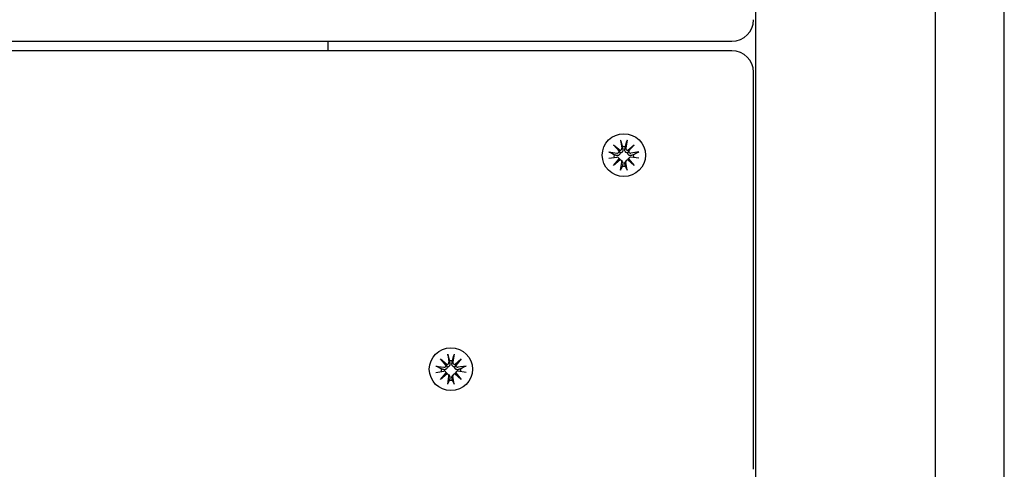
# Model space of a CAD drawing. Units: millimetres. Extents: x -5345 to 5552, y -4301 to 3695.
# Drawn here: x 1130 to 1357, y 1379 to 1483 of the extents above; entities that cross this region are included whole.
import ezdxf

# ---------------------------------------------------------------- set-up
doc = ezdxf.new("R2010")
doc.units = ezdxf.units.MM
doc.header["$LTSCALE"] = 50
doc.layers.add('SW_Toestellen', color=2, linetype='Continuous')

msp = doc.modelspace()

# ---------------------------------------------------------------- linework, layer by layer
at = {"layer": 'SW_Toestellen'}
for p, q in [((1300, 503.98), (1300, 2093.5)), ((1341.5, 2075.5), (1341.5, 510.47)), ((1357.5, 510.47), (1357.5, 2075.5)), ((504.5, 1478.39), (1294.5, 1478.39)), ((1201, 1478.39), (1201, 1476.21)), ((1294.5, 1476.21), (504.5, 1476.21)), ((1299.5, 1382.02), (1299.5, 1471.21)), ((1268.76, 1455.53), (1269.03, 1453.68)), ((1270.24, 1455.53), (1269.97, 1453.68)), ((1267.1, 1454.44), (1268.61, 1453.16)), ((1267.1, 1454.44), (1268.36, 1453.16)), ((1268.39, 1452.94), (1267.1, 1454.44)), ((1270.39, 1453.16), (1271.9, 1454.44)), ((1271.9, 1454.44), (1270.61, 1452.94)), ((1271.9, 1454.44), (1270.64, 1453.16)), ((1266, 1452.79), (1267.87, 1452.52)), ((1266, 1451.33), (1267.87, 1451.6)), ((1267.1, 1449.68), (1268.39, 1451.18)), ((1268.61, 1450.96), (1267.1, 1449.68)), ((1267.1, 1449.68), (1268.36, 1450.89)), ((1268.28, 1451.44), (1268.47, 1451.22)), ((1268.93, 1450.8), (1269.12, 1450.58)), ((1270.07, 1450.8), (1269.88, 1450.58)), ((1271.9, 1449.68), (1270.39, 1450.96)), ((1270.72, 1451.44), (1270.53, 1451.22)), ((1270.61, 1451.18), (1271.9, 1449.68)), ((1271.9, 1449.68), (1270.64, 1450.89)), ((1273, 1452.79), (1271.13, 1452.52)), ((1273, 1451.33), (1271.13, 1451.6)), ((1268.76, 1448.59), (1269.03, 1450.44)), ((1270.24, 1448.59), (1269.97, 1450.44)), ((1228.76, 1405.98), (1229.03, 1404.13)), ((1230.24, 1405.98), (1229.97, 1404.13)), ((1226, 1403.24), (1227.87, 1402.97)), ((1227.1, 1404.89), (1228.61, 1403.61)), ((1227.1, 1404.89), (1228.36, 1403.61)), ((1228.39, 1403.39), (1227.1, 1404.89)), ((1230.39, 1403.61), (1231.9, 1404.89)), ((1231.9, 1404.89), (1230.61, 1403.39)), ((1231.9, 1404.89), (1230.64, 1403.61)), ((1233, 1403.24), (1231.13, 1402.97)), ((1226, 1401.78), (1227.87, 1402.05)), ((1227.1, 1400.13), (1228.39, 1401.63)), ((1228.61, 1401.41), (1227.1, 1400.13)), ((1227.1, 1400.13), (1228.36, 1401.34)), ((1228.28, 1401.89), (1228.47, 1401.67)), ((1228.76, 1399.04), (1229.03, 1400.89)), ((1228.93, 1401.25), (1229.12, 1401.03)), ((1230.07, 1401.25), (1229.88, 1401.03)), ((1230.24, 1399.04), (1229.97, 1400.89)), ((1231.9, 1400.13), (1230.39, 1401.41)), ((1230.72, 1401.89), (1230.53, 1401.67)), ((1230.61, 1401.63), (1231.9, 1400.13)), ((1231.9, 1400.13), (1230.64, 1401.34)), ((1233, 1401.78), (1231.13, 1402.05)), ((1299.5, 1379.34), (1299.5, 1382.02))]:
    msp.add_line(p, q, dxfattribs=at)
for centre, start, end in [((1294.5, 1483.39), 270, 0), ((1294.5, 1471.21), 0, 90)]:
    msp.add_arc(centre, 5, start, end, dxfattribs=at)
for centre, major_axis in [((1269.5, 1452.06), (-5, 0)), ((1269.5, 1452.06), (5, 0)), ((1229.5, 1402.51), (-5, 0)), ((1229.5, 1402.51), (5, 0))]:
    msp.add_ellipse(centre, major_axis=major_axis, ratio=0.990979, dxfattribs=at)
for centre, major_axis, ratio, start_param, end_param in [((1268.54, 1453.63), (0.17, 0.472), 0.804308, 3.108236, 3.741742), ((1267.98, 1453.07), (0.391, -0.187), 0.776639, 0.166531, 0.800037), ((1268.58, 1453.61), (0.459, 0), 0.990979, 4.783549, 6.42677), ((1269.5, 1451.76), (2.29, 0), 0.990979, 1.413471, 1.728121), ((1270.42, 1453.61), (-0.459, 0), 0.990979, 6.139601, 7.782822), ((1270.46, 1453.63), (0.17, -0.472), 0.804308, 5.683036, 6.316542), ((1271.02, 1453.07), (-0.391, -0.187), 0.776639, 5.483148, 6.116654), ((1269.5, 1451.76), (-2.29, 0), 0.990979, 6.12586, 6.395192), ((1267.93, 1452.97), (0.459, 0), 0.990979, 4.568805, 6.212026), ((1267.93, 1451.15), (0.459, 0), 0.990979, 0.07116, 1.714381), ((1267.98, 1451.17), (-0.205, 0.453), 0.802436, 3.75583, 4.389337), ((1268.54, 1450.61), (0.399, 0.153), 0.773908, 1.104305, 1.737811), ((1268.58, 1450.5), (0.459, 0), 0.990979, 6.139601, 7.782822), ((1270.42, 1450.5), (-0.459, 0), 0.990979, 4.783549, 6.42677), ((1270.46, 1450.61), (-0.399, 0.153), 0.773908, 4.545374, 5.178881), ((1271.02, 1451.17), (-0.205, -0.453), 0.802436, 5.035441, 5.668948), ((1271.07, 1452.97), (-0.459, 0), 0.990979, 0.07116, 1.714381), ((1271.07, 1451.15), (-0.459, 0), 0.990979, 4.568805, 6.212026), ((1269.5, 1451.76), (2.29, 0), 0.990979, 6.171179, 6.44051), ((1269.5, 1451.76), (-2.29, 0), 0.990979, 1.413471, 1.728121), ((1227.93, 1403.42), (0.459, 0), 0.990979, 4.568805, 6.212026), ((1228.54, 1404.08), (0.17, 0.472), 0.804308, 3.108236, 3.741742), ((1227.98, 1403.52), (0.391, -0.187), 0.776639, 0.166531, 0.800037), ((1228.58, 1404.06), (0.459, 0), 0.990979, 4.783549, 6.42677), ((1229.5, 1402.21), (2.29, 0), 0.990979, 1.413471, 1.728121), ((1230.42, 1404.06), (-0.459, 0), 0.990979, 6.139601, 7.782822), ((1230.46, 1404.08), (0.17, -0.472), 0.804308, 5.683036, 6.316542), ((1231.02, 1403.52), (-0.391, -0.187), 0.776639, 5.483148, 6.116654), ((1231.07, 1403.42), (-0.459, 0), 0.990979, 0.07116, 1.714381), ((1229.5, 1402.21), (-2.29, 0), 0.990979, 6.12586, 6.395192), ((1227.93, 1401.6), (0.459, 0), 0.990979, 0.07116, 1.714381), ((1227.98, 1401.62), (-0.205, 0.453), 0.802436, 3.75583, 4.389337), ((1228.54, 1401.06), (0.399, 0.153), 0.773908, 1.104305, 1.737811), ((1228.58, 1400.95), (0.459, 0), 0.990979, 6.139601, 7.782822), ((1230.42, 1400.95), (-0.459, 0), 0.990979, 4.783549, 6.42677), ((1230.46, 1401.06), (-0.399, 0.153), 0.773908, 4.545374, 5.178881), ((1231.02, 1401.62), (-0.205, -0.453), 0.802436, 5.035441, 5.668948), ((1231.07, 1401.6), (-0.459, 0), 0.990979, 4.568805, 6.212026), ((1229.5, 1402.21), (2.29, 0), 0.990979, 6.171179, 6.44051), ((1229.5, 1402.21), (-2.29, 0), 0.990979, 1.413471, 1.728121)]:
    msp.add_ellipse(centre, major_axis=major_axis, ratio=ratio, start_param=start_param, end_param=end_param, dxfattribs=at)
for points, knots in [([(1268.81, 1455.26), (1268.81, 1455.27), (1268.81, 1455.3), (1268.8, 1455.35), (1268.79, 1455.38), (1268.78, 1455.45), (1268.77, 1455.49), (1268.76, 1455.53)], [0.09681341, 0.09681341, 0.09681341, 0.09681341, 0.10541727, 0.10541727, 0.1159233, 0.1159233, 0.12645014, 0.12645014, 0.12645014, 0.12645014]), ([(1270.24, 1455.53), (1270.23, 1455.49), (1270.22, 1455.45), (1270.21, 1455.38), (1270.2, 1455.35), (1270.19, 1455.3), (1270.19, 1455.27), (1270.19, 1455.26)], [0.04224515, 0.04224515, 0.04224515, 0.04224515, 0.05277199, 0.05277199, 0.06327803, 0.06327803, 0.07188189, 0.07188189, 0.07188189, 0.07188189]), ([(1268.36, 1453.16), (1268.37, 1453.14), (1268.38, 1453.12), (1268.44, 1453.01), (1268.48, 1452.91), (1268.56, 1452.74), (1268.6, 1452.64), (1268.63, 1452.54)], [-11.7914885, -11.7914885, -11.7914885, -11.7914885, -11.7748734, -11.7748734, -11.6709808, -11.6709808, -11.549939, -11.549939, -11.549939, -11.549939]), ([(1269.26, 1453.37), (1269.26, 1453.36), (1269.26, 1453.35), (1269.27, 1453.27), (1269.27, 1453.19), (1269.25, 1453.05), (1269.23, 1452.97), (1269.17, 1452.85), (1269.13, 1452.8), (1269.05, 1452.7), (1268.99, 1452.66), (1268.88, 1452.59), (1268.82, 1452.57), (1268.72, 1452.55), (1268.67, 1452.54), (1268.63, 1452.54)], [0.2693003, 0.2693003, 0.2693003, 0.2693003, 0.2727585, 0.2727585, 0.2947252, 0.2947252, 0.316692, 0.316692, 0.3354864, 0.3354864, 0.3542808, 0.3542808, 0.3730752, 0.3730752, 0.3856036, 0.3856036, 0.3856036, 0.3856036]), ([(1270.37, 1452.54), (1270.33, 1452.54), (1270.28, 1452.55), (1270.18, 1452.57), (1270.12, 1452.59), (1270.01, 1452.66), (1269.95, 1452.7), (1269.87, 1452.8), (1269.83, 1452.85), (1269.77, 1452.97), (1269.75, 1453.05), (1269.73, 1453.19), (1269.73, 1453.27), (1269.74, 1453.34), (1269.74, 1453.35), (1269.74, 1453.36), (1269.74, 1453.37)], [-0.1128451, -0.1128451, -0.1128451, -0.1128451, -0.1003167, -0.1003167, -0.0815223, -0.0815223, -0.0627279, -0.0627279, -0.0439335, -0.0439335, -0.0219667, -0.0219667, 0, 0, 0, 0.0034582, 0.0034582, 0.0034582, 0.0034582]), ([(1270.64, 1453.16), (1270.63, 1453.14), (1270.62, 1453.12), (1270.56, 1453.01), (1270.52, 1452.91), (1270.44, 1452.74), (1270.4, 1452.64), (1270.37, 1452.54)], [-11.7914885, -11.7914885, -11.7914885, -11.7914885, -11.7748734, -11.7748734, -11.6709808, -11.6709808, -11.549939, -11.549939, -11.549939, -11.549939]), ([(1266, 1452.79), (1266.04, 1452.78), (1266.08, 1452.77), (1266.14, 1452.76), (1266.17, 1452.75), (1266.22, 1452.73), (1266.24, 1452.72), (1266.25, 1452.72)], [0.04224515, 0.04224515, 0.04224515, 0.04224515, 0.05277199, 0.05277199, 0.06327803, 0.06327803, 0.07188189, 0.07188189, 0.07188189, 0.07188189]), ([(1268.63, 1452.54), (1268.63, 1452.5), (1268.63, 1452.46), (1268.6, 1452.35), (1268.57, 1452.29), (1268.51, 1452.18), (1268.47, 1452.13), (1268.37, 1452.04), (1268.32, 1452.01), (1268.21, 1451.96), (1268.14, 1451.94), (1268, 1451.93), (1267.93, 1451.94), (1267.86, 1451.95), (1267.85, 1451.95), (1267.84, 1451.96), (1267.83, 1451.96)], [-0.1128451, -0.1128451, -0.1128451, -0.1128451, -0.1003167, -0.1003167, -0.0815223, -0.0815223, -0.0627279, -0.0627279, -0.0439335, -0.0439335, -0.0219667, -0.0219667, 0, 0, 0, 0.0034582, 0.0034582, 0.0034582, 0.0034582]), ([(1268.47, 1451.22), (1268.5, 1451.19), (1268.52, 1451.15), (1268.57, 1451.07), (1268.6, 1451.01), (1268.61, 1450.96)], [0.34234663, 0.34234663, 0.34234663, 0.34234663, 0.35428081, 0.35428081, 0.37170485, 0.37170485, 0.37170485, 0.37170485]), ([(1271.17, 1451.96), (1271.16, 1451.96), (1271.15, 1451.95), (1271.07, 1451.94), (1271, 1451.93), (1270.86, 1451.94), (1270.79, 1451.96), (1270.68, 1452.01), (1270.63, 1452.04), (1270.53, 1452.13), (1270.49, 1452.18), (1270.43, 1452.29), (1270.4, 1452.35), (1270.37, 1452.46), (1270.37, 1452.5), (1270.37, 1452.54)], [0.2693003, 0.2693003, 0.2693003, 0.2693003, 0.2727585, 0.2727585, 0.2947252, 0.2947252, 0.316692, 0.316692, 0.3354864, 0.3354864, 0.3542808, 0.3542808, 0.3730752, 0.3730752, 0.3856036, 0.3856036, 0.3856036, 0.3856036]), ([(1270.39, 1450.96), (1270.4, 1451.01), (1270.43, 1451.07), (1270.48, 1451.15), (1270.5, 1451.19), (1270.53, 1451.22)], [-0.09894634, -0.09894634, -0.09894634, -0.09894634, -0.0815223, -0.0815223, -0.06958812, -0.06958812, -0.06958812, -0.06958812]), ([(1272.75, 1452.72), (1272.76, 1452.72), (1272.78, 1452.73), (1272.83, 1452.75), (1272.86, 1452.76), (1272.92, 1452.77), (1272.96, 1452.78), (1273, 1452.79)], [0.09681341, 0.09681341, 0.09681341, 0.09681341, 0.10541727, 0.10541727, 0.1159233, 0.1159233, 0.12645014, 0.12645014, 0.12645014, 0.12645014]), ([(1268.76, 1448.59), (1268.77, 1448.63), (1268.78, 1448.66), (1268.79, 1448.72), (1268.8, 1448.75), (1268.81, 1448.79), (1268.81, 1448.81), (1268.81, 1448.82)], [0.04224515, 0.04224515, 0.04224515, 0.04224515, 0.05277199, 0.05277199, 0.06327803, 0.06327803, 0.07188189, 0.07188189, 0.07188189, 0.07188189]), ([(1269.12, 1450.58), (1269.15, 1450.54), (1269.18, 1450.5), (1269.23, 1450.41), (1269.25, 1450.35), (1269.27, 1450.22), (1269.27, 1450.15), (1269.26, 1450.09), (1269.26, 1450.08), (1269.26, 1450.07), (1269.26, 1450.06)], [-0.05847861, -0.05847861, -0.05847861, -0.05847861, -0.04393347, -0.04393347, -0.02196673, -0.02196673, 0, 0, 0, 0.00345824, 0.00345824, 0.00345824, 0.00345824]), ([(1269.74, 1450.06), (1269.74, 1450.07), (1269.74, 1450.08), (1269.73, 1450.15), (1269.73, 1450.22), (1269.75, 1450.35), (1269.77, 1450.41), (1269.82, 1450.5), (1269.85, 1450.54), (1269.88, 1450.58)], [0.26930027, 0.26930027, 0.26930027, 0.26930027, 0.27275851, 0.27275851, 0.29472524, 0.29472524, 0.31669198, 0.31669198, 0.33123712, 0.33123712, 0.33123712, 0.33123712]), ([(1270.19, 1448.82), (1270.19, 1448.81), (1270.19, 1448.79), (1270.2, 1448.75), (1270.21, 1448.72), (1270.22, 1448.66), (1270.23, 1448.63), (1270.24, 1448.59)], [0.09681341, 0.09681341, 0.09681341, 0.09681341, 0.10541727, 0.10541727, 0.1159233, 0.1159233, 0.12645014, 0.12645014, 0.12645014, 0.12645014]), ([(1228.81, 1405.71), (1228.81, 1405.73), (1228.81, 1405.75), (1228.8, 1405.8), (1228.79, 1405.83), (1228.78, 1405.9), (1228.77, 1405.94), (1228.76, 1405.98)], [0.09681341, 0.09681341, 0.09681341, 0.09681341, 0.10541727, 0.10541727, 0.1159233, 0.1159233, 0.12645014, 0.12645014, 0.12645014, 0.12645014]), ([(1230.24, 1405.98), (1230.23, 1405.94), (1230.22, 1405.9), (1230.21, 1405.83), (1230.2, 1405.8), (1230.19, 1405.75), (1230.19, 1405.73), (1230.19, 1405.71)], [0.04224515, 0.04224515, 0.04224515, 0.04224515, 0.05277199, 0.05277199, 0.06327803, 0.06327803, 0.07188189, 0.07188189, 0.07188189, 0.07188189]), ([(1226, 1403.24), (1226.04, 1403.23), (1226.08, 1403.23), (1226.14, 1403.21), (1226.17, 1403.2), (1226.22, 1403.18), (1226.24, 1403.18), (1226.25, 1403.17)], [0.04224515, 0.04224515, 0.04224515, 0.04224515, 0.05277199, 0.05277199, 0.06327803, 0.06327803, 0.07188189, 0.07188189, 0.07188189, 0.07188189]), ([(1228.63, 1402.99), (1228.63, 1402.95), (1228.63, 1402.91), (1228.6, 1402.8), (1228.57, 1402.74), (1228.51, 1402.63), (1228.47, 1402.58), (1228.37, 1402.49), (1228.32, 1402.46), (1228.21, 1402.41), (1228.14, 1402.4), (1228, 1402.38), (1227.93, 1402.39), (1227.86, 1402.4), (1227.85, 1402.4), (1227.84, 1402.41), (1227.83, 1402.41)], [-0.1128451, -0.1128451, -0.1128451, -0.1128451, -0.1003167, -0.1003167, -0.0815223, -0.0815223, -0.0627279, -0.0627279, -0.0439335, -0.0439335, -0.0219667, -0.0219667, 0, 0, 0, 0.0034582, 0.0034582, 0.0034582, 0.0034582]), ([(1228.36, 1403.61), (1228.37, 1403.59), (1228.38, 1403.57), (1228.44, 1403.46), (1228.48, 1403.36), (1228.56, 1403.19), (1228.6, 1403.09), (1228.63, 1402.99)], [-11.7914885, -11.7914885, -11.7914885, -11.7914885, -11.7748734, -11.7748734, -11.6709808, -11.6709808, -11.549939, -11.549939, -11.549939, -11.549939]), ([(1229.26, 1403.82), (1229.26, 1403.81), (1229.26, 1403.8), (1229.27, 1403.72), (1229.27, 1403.64), (1229.25, 1403.5), (1229.23, 1403.42), (1229.17, 1403.31), (1229.13, 1403.25), (1229.05, 1403.15), (1228.99, 1403.11), (1228.88, 1403.04), (1228.82, 1403.02), (1228.72, 1403), (1228.67, 1402.99), (1228.63, 1402.99)], [0.2693003, 0.2693003, 0.2693003, 0.2693003, 0.2727585, 0.2727585, 0.2947252, 0.2947252, 0.316692, 0.316692, 0.3354864, 0.3354864, 0.3542808, 0.3542808, 0.3730752, 0.3730752, 0.3856036, 0.3856036, 0.3856036, 0.3856036]), ([(1230.37, 1402.99), (1230.33, 1402.99), (1230.28, 1403), (1230.18, 1403.02), (1230.12, 1403.04), (1230.01, 1403.11), (1229.95, 1403.15), (1229.87, 1403.25), (1229.83, 1403.31), (1229.77, 1403.42), (1229.75, 1403.5), (1229.73, 1403.64), (1229.73, 1403.72), (1229.74, 1403.79), (1229.74, 1403.8), (1229.74, 1403.81), (1229.74, 1403.82)], [-0.1128451, -0.1128451, -0.1128451, -0.1128451, -0.1003167, -0.1003167, -0.0815223, -0.0815223, -0.0627279, -0.0627279, -0.0439335, -0.0439335, -0.0219667, -0.0219667, 0, 0, 0, 0.0034582, 0.0034582, 0.0034582, 0.0034582]), ([(1230.64, 1403.61), (1230.63, 1403.59), (1230.62, 1403.57), (1230.56, 1403.46), (1230.52, 1403.36), (1230.44, 1403.19), (1230.4, 1403.09), (1230.37, 1402.99)], [-11.7914885, -11.7914885, -11.7914885, -11.7914885, -11.7748734, -11.7748734, -11.6709808, -11.6709808, -11.549939, -11.549939, -11.549939, -11.549939]), ([(1231.17, 1402.41), (1231.16, 1402.41), (1231.15, 1402.4), (1231.07, 1402.39), (1231, 1402.38), (1230.86, 1402.4), (1230.79, 1402.41), (1230.68, 1402.46), (1230.63, 1402.49), (1230.53, 1402.58), (1230.49, 1402.63), (1230.43, 1402.74), (1230.4, 1402.8), (1230.37, 1402.91), (1230.37, 1402.95), (1230.37, 1402.99)], [0.2693003, 0.2693003, 0.2693003, 0.2693003, 0.2727585, 0.2727585, 0.2947252, 0.2947252, 0.316692, 0.316692, 0.3354864, 0.3354864, 0.3542808, 0.3542808, 0.3730752, 0.3730752, 0.3856036, 0.3856036, 0.3856036, 0.3856036]), ([(1232.75, 1403.17), (1232.76, 1403.18), (1232.78, 1403.18), (1232.83, 1403.2), (1232.86, 1403.21), (1232.92, 1403.23), (1232.96, 1403.23), (1233, 1403.24)], [0.09681341, 0.09681341, 0.09681341, 0.09681341, 0.10541727, 0.10541727, 0.1159233, 0.1159233, 0.12645014, 0.12645014, 0.12645014, 0.12645014]), ([(1228.47, 1401.67), (1228.5, 1401.64), (1228.52, 1401.6), (1228.57, 1401.52), (1228.6, 1401.46), (1228.61, 1401.41)], [0.34234663, 0.34234663, 0.34234663, 0.34234663, 0.35428081, 0.35428081, 0.37170485, 0.37170485, 0.37170485, 0.37170485]), ([(1229.12, 1401.03), (1229.15, 1400.99), (1229.18, 1400.95), (1229.23, 1400.86), (1229.25, 1400.8), (1229.27, 1400.67), (1229.27, 1400.6), (1229.26, 1400.54), (1229.26, 1400.53), (1229.26, 1400.52), (1229.26, 1400.52)], [-0.05847861, -0.05847861, -0.05847861, -0.05847861, -0.04393347, -0.04393347, -0.02196673, -0.02196673, 0, 0, 0, 0.00345824, 0.00345824, 0.00345824, 0.00345824]), ([(1229.74, 1400.52), (1229.74, 1400.52), (1229.74, 1400.53), (1229.73, 1400.6), (1229.73, 1400.67), (1229.75, 1400.8), (1229.77, 1400.86), (1229.82, 1400.95), (1229.85, 1400.99), (1229.88, 1401.03)], [0.26930027, 0.26930027, 0.26930027, 0.26930027, 0.27275851, 0.27275851, 0.29472524, 0.29472524, 0.31669198, 0.31669198, 0.33123712, 0.33123712, 0.33123712, 0.33123712]), ([(1230.39, 1401.41), (1230.4, 1401.46), (1230.43, 1401.52), (1230.48, 1401.6), (1230.5, 1401.64), (1230.53, 1401.67)], [-0.09894634, -0.09894634, -0.09894634, -0.09894634, -0.0815223, -0.0815223, -0.06958812, -0.06958812, -0.06958812, -0.06958812]), ([(1228.76, 1399.04), (1228.77, 1399.08), (1228.78, 1399.12), (1228.79, 1399.18), (1228.8, 1399.21), (1228.81, 1399.24), (1228.81, 1399.26), (1228.81, 1399.27)], [0.04224515, 0.04224515, 0.04224515, 0.04224515, 0.05277199, 0.05277199, 0.06327803, 0.06327803, 0.07188189, 0.07188189, 0.07188189, 0.07188189]), ([(1230.19, 1399.27), (1230.19, 1399.26), (1230.19, 1399.24), (1230.2, 1399.21), (1230.21, 1399.18), (1230.22, 1399.12), (1230.23, 1399.08), (1230.24, 1399.04)], [0.09681341, 0.09681341, 0.09681341, 0.09681341, 0.10541727, 0.10541727, 0.1159233, 0.1159233, 0.12645014, 0.12645014, 0.12645014, 0.12645014])]:
    msp.add_open_spline(points, degree=3, knots=knots, dxfattribs=at)
for points, weights in [([(1268.81, 1455.26), (1269.01, 1454.51), (1269.14, 1454)], [1.00211553907, 1.01807255506, 1]), ([(1269.14, 1454), (1269.21, 1453.63), (1269.26, 1453.37)], [1, 1.17143407058, 1.34087485915]), ([(1269.74, 1453.37), (1269.79, 1453.63), (1269.86, 1454)], [1.34087485915, 1.17143407058, 1]), ([(1269.86, 1454), (1269.99, 1454.51), (1270.19, 1455.26)], [1, 1.01807255506, 1.00211553907]), ([(1267.24, 1452.11), (1266.84, 1452.36), (1266.25, 1452.72)], [1, 1.01807255507, 1.00211553907]), ([(1267.83, 1451.96), (1267.58, 1452.02), (1267.24, 1452.11)], [1.34087485915, 1.17143407058, 1]), ([(1271.76, 1452.11), (1271.42, 1452.02), (1271.17, 1451.96)], [1, 1.17143407058, 1.34087485915]), ([(1272.75, 1452.72), (1272.16, 1452.36), (1271.76, 1452.11)], [1.00211553907, 1.01807255506, 1]), ([(1269.14, 1449.52), (1269.01, 1449.23), (1268.81, 1448.82)], [1, 1.01807255506, 1.00211553907]), ([(1269.26, 1450.06), (1269.21, 1449.83), (1269.14, 1449.52)], [1.34087485915, 1.17143407058, 1]), ([(1269.86, 1449.52), (1269.79, 1449.83), (1269.74, 1450.06)], [1, 1.17143407058, 1.34087485915]), ([(1270.19, 1448.82), (1269.99, 1449.23), (1269.86, 1449.52)], [1.00211553907, 1.01807255507, 1]), ([(1228.81, 1405.71), (1229.01, 1404.96), (1229.14, 1404.45)], [1.00211553907, 1.01807255506, 1]), ([(1229.86, 1404.45), (1229.99, 1404.96), (1230.19, 1405.71)], [1, 1.01807255506, 1.00211553907]), ([(1227.24, 1402.57), (1226.84, 1402.81), (1226.25, 1403.17)], [1, 1.01807255507, 1.00211553907]), ([(1229.14, 1404.45), (1229.21, 1404.09), (1229.26, 1403.82)], [1, 1.17143407058, 1.34087485915]), ([(1229.74, 1403.82), (1229.79, 1404.09), (1229.86, 1404.45)], [1.34087485915, 1.17143407058, 1]), ([(1232.75, 1403.17), (1232.16, 1402.81), (1231.76, 1402.57)], [1.00211553907, 1.01807255506, 1]), ([(1227.83, 1402.41), (1227.58, 1402.48), (1227.24, 1402.57)], [1.34087485915, 1.17143407058, 1]), ([(1231.76, 1402.57), (1231.42, 1402.48), (1231.17, 1402.41)], [1, 1.17143407058, 1.34087485915]), ([(1229.14, 1399.97), (1229.01, 1399.68), (1228.81, 1399.27)], [1, 1.01807255506, 1.00211553907]), ([(1229.26, 1400.52), (1229.21, 1400.29), (1229.14, 1399.97)], [1.34087485915, 1.17143407058, 1]), ([(1229.86, 1399.97), (1229.79, 1400.29), (1229.74, 1400.52)], [1, 1.17143407058, 1.34087485915]), ([(1230.19, 1399.27), (1229.99, 1399.68), (1229.86, 1399.97)], [1.00211553907, 1.01807255507, 1])]:
    msp.add_rational_spline(points, weights, degree=2, dxfattribs=at)

doc.saveas('drawing.dxf')
